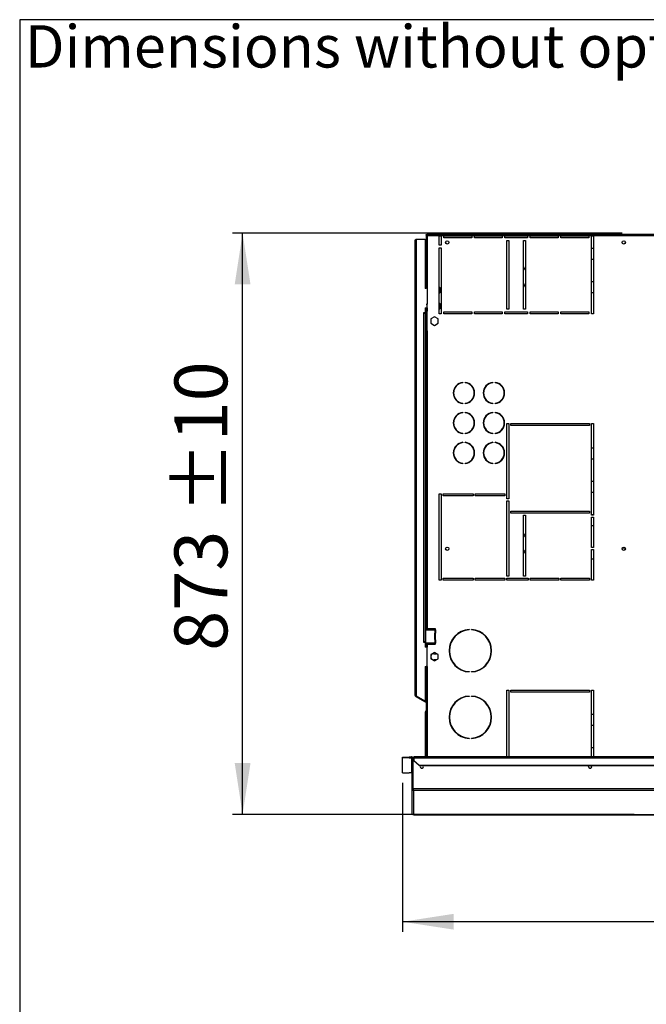
# Model space of a CAD drawing. Units: millimetres. Extents: x 5 to 414, y 3 to 291.
# Drawn here: x 5 to 68, y 192 to 291 of the extents above; entities that cross this region are included whole.
import ezdxf

# ---------------------------------------------------------------- set-up
doc = ezdxf.new("R2010")
doc.units = ezdxf.units.MM
doc.layers.add('GEOMETRY', color=7, linetype='Continuous')
doc.layers.add('TITLE', color=7, linetype='Continuous')
doc.styles.add('SLDTEXTSTYLE0', font='TXT', dxfattribs={"width": 0.605})
doc.dimstyles.new('SLDDIMSTYLE0', dxfattribs={"dimtxt": 5.136637, "dimasz": 3.5, "dimexe": 0, "dimexo": 0.0625, "dimgap": 1.284159, "dimtad": 1, "dimdec": 0, "dimlfac": 15, "dimrnd": 1e-09, "dimzin": 12, "dimdsep": 46, "dimtxsty": 'SLDTEXTSTYLE0', "dimsah": 1, "dimcen": 0.09, "dimadec": 0, "dimazin": 3, "dimtol": 1, "dimtp": 10, "dimtm": 10, "dimtfac": 1, "dimtdec": 0, "dimtofl": 0, "dimtmove": 0, "dimatfit": 3, "dimfxl": 0, "dimfrac": 2, "dimtolj": 1, "dimarcsym": 0})
doc.dimstyles.new('SLDDIMSTYLE1', dxfattribs={"dimtxt": 5.136637, "dimasz": 3.5, "dimexe": 0, "dimexo": 0.0625, "dimgap": 1.284159, "dimtad": 1, "dimdec": 0, "dimlfac": 15, "dimrnd": 1e-09, "dimzin": 12, "dimdsep": 46, "dimtxsty": 'SLDTEXTSTYLE0', "dimsah": 1, "dimcen": 0.09, "dimadec": 0, "dimazin": 3, "dimtol": 1, "dimtp": 5, "dimtm": 5, "dimtfac": 1, "dimtdec": 0, "dimtofl": 0, "dimtmove": 0, "dimatfit": 3, "dimfxl": 0, "dimfrac": 2, "dimtolj": 1, "dimarcsym": 0})

# ---------------------------------------------------------------- blocks, each defined once
blk = doc.blocks.new('SW_NOTE_0_4')
at = {"layer": 'GEOMETRY', "color": 0, "insert": (0, 5.457), "char_height": 4.23333, "attachment_point": 1, "style": 'SLDTEXTSTYLE0'}
blk.add_mtext('Dimensions without options', dxfattribs=at)
blk = doc.blocks.new('Block3')
at = {"layer": 'GEOMETRY', "color": 7}
blk.add_blockref('SW_NOTE_0_4', (-267.179, 279.073), dxfattribs=at)
blk = doc.blocks.new('_D')
at = {"layer": 'GEOMETRY'}
for p, q in [((65.571, 269.527), (26.588, 269.527)), ((27.588, 211.336), (27.588, 269.527)), ((66.783, 211.336), (26.588, 211.336))]:
    blk.add_line(p, q, dxfattribs=at)
for points in [[(27.588, 269.527), (26.798, 264.391), (28.378, 264.391)], [(27.588, 211.336), (28.378, 216.473), (26.798, 216.473)]]:
    blk.add_solid(points, dxfattribs=at)
at = {"layer": 'GEOMETRY', "char_height": 5.2917, "attachment_point": 1, "rotation": 90, "style": 'SLDTEXTSTYLE0'}
for s, insert in [('±10', (20.767, 241.46)), ('873', (20.767, 227.717))]:
    blk.add_mtext(s, dxfattribs=dict(at, insert=insert))
blk = doc.blocks.new('_D_1')
at = {"layer": 'GEOMETRY'}
for p, q in [((43.588, 214.516), (43.588, 199.594)), ((137.388, 208.7), (137.388, 199.594)), ((137.388, 200.594), (43.588, 200.594))]:
    blk.add_line(p, q, dxfattribs=at)
for points in [[(43.588, 200.594), (48.724, 199.804), (48.724, 201.385)], [(137.388, 200.594), (132.251, 201.385), (132.251, 199.804)]]:
    blk.add_solid(points, dxfattribs=at)
at = {"layer": 'GEOMETRY', "char_height": 5.2917, "attachment_point": 1, "style": 'SLDTEXTSTYLE0'}
for s, insert in [('1407', (77.773, 207.416)), ('±5', (95.437, 207.416))]:
    blk.add_mtext(s, dxfattribs=dict(at, insert=insert))

msp = doc.modelspace()

# ---------------------------------------------------------------- linework, layer by layer
at = {"color": 7, "linetype": 'Continuous', "lineweight": 25}
for p, q in [((45.948, 269.327), (45.948, 269.394)), ((45.948, 269.394), (69.212, 269.394)), ((45.948, 269.327), (46.019, 269.327)), ((45.948, 269.323), (45.948, 263.994)), ((45.948, 269.323), (46.015, 269.323)), ((45.966, 269.327), (45.964, 269.324)), ((46.019, 269.394), (46.019, 269.327)), ((69.055, 269.394), (46.019, 269.394)), ((46.081, 269.261), (46.081, 262.427)), ((47.255, 269.261), (46.081, 269.261)), ((47.255, 269.261), (47.455, 269.261)), ((47.255, 268.327), (47.255, 269.261)), ((47.721, 269.261), (47.455, 269.261)), ((47.455, 269.261), (47.455, 268.327)), ((47.721, 269.261), (50.521, 269.261)), ((47.721, 269.061), (47.721, 269.261)), ((50.788, 269.261), (50.521, 269.261)), ((50.521, 269.261), (50.521, 269.061)), ((50.788, 269.261), (53.588, 269.261)), ((50.788, 269.061), (50.788, 269.261)), ((53.855, 269.261), (53.588, 269.261)), ((53.588, 269.261), (53.588, 269.061)), ((53.855, 269.261), (56.121, 269.261)), ((53.855, 269.061), (53.855, 269.261)), ((56.388, 269.261), (56.121, 269.261)), ((56.121, 269.261), (56.121, 269.061)), ((56.388, 269.261), (59.188, 269.261)), ((56.388, 269.061), (56.388, 269.261)), ((59.455, 269.261), (59.188, 269.261)), ((59.188, 269.261), (59.188, 269.061)), ((59.455, 269.261), (62.255, 269.261)), ((59.455, 269.061), (59.455, 269.261)), ((62.521, 269.261), (62.255, 269.261)), ((62.255, 269.261), (62.255, 269.061)), ((62.521, 269.261), (62.721, 269.261)), ((62.521, 261.461), (62.521, 269.261)), ((69.055, 269.261), (62.721, 269.261)), ((62.721, 269.261), (62.721, 261.461)), ((44.855, 223.261), (44.855, 268.794)), ((44.988, 223.222), (44.988, 268.927)), ((44.988, 268.927), (45.855, 268.927)), ((45.855, 268.927), (45.855, 263.994)), ((47.455, 268.327), (47.255, 268.327)), ((50.521, 269.061), (47.721, 269.061)), ((53.588, 269.061), (50.788, 269.061)), ((56.121, 269.061), (53.855, 269.061)), ((54.055, 268.794), (54.255, 268.794)), ((54.055, 261.927), (54.055, 268.794)), ((54.255, 268.794), (54.255, 261.927)), ((55.721, 268.794), (55.921, 268.794)), ((55.721, 261.927), (55.721, 268.794)), ((55.921, 268.794), (55.921, 261.927)), ((59.188, 269.061), (56.388, 269.061)), ((62.255, 269.061), (59.455, 269.061)), ((47.255, 261.461), (47.255, 268.061)), ((47.255, 268.061), (47.455, 268.061)), ((47.455, 268.061), (47.455, 261.461)), ((62.721, 267.994), (62.521, 267.994)), ((62.521, 266.927), (62.721, 266.927)), ((47.355, 264.061), (47.255, 264.161)), ((62.721, 264.661), (62.521, 264.661)), ((45.966, 263.994), (45.855, 263.994)), ((47.255, 263.494), (47.355, 263.594)), ((47.355, 263.594), (47.355, 264.061)), ((62.521, 263.594), (62.721, 263.594)), ((45.966, 262.427), (46.081, 262.427)), ((46.081, 259.761), (46.081, 262.427)), ((47.355, 262.461), (47.255, 262.561)), ((47.355, 261.994), (47.355, 262.461)), ((45.855, 261.561), (45.688, 261.561)), ((45.688, 261.561), (45.688, 261.527)), ((45.688, 261.527), (45.721, 261.527)), ((45.721, 228.627), (45.721, 261.527)), ((45.721, 261.527), (45.855, 261.527)), ((45.855, 262.061), (46.055, 262.061)), ((45.855, 262.061), (45.855, 261.561)), ((45.855, 261.527), (45.855, 228.627)), ((45.948, 262.061), (45.948, 259.761)), ((46.015, 262.061), (46.015, 259.761)), ((46.055, 262.061), (46.055, 261.727)), ((46.055, 261.727), (46.081, 261.727)), ((47.255, 261.894), (47.355, 261.994)), ((47.455, 261.461), (47.255, 261.461)), ((47.721, 261.661), (50.521, 261.661)), ((47.721, 261.461), (47.721, 261.661)), ((50.521, 261.461), (47.721, 261.461)), ((50.521, 261.661), (50.521, 261.461)), ((50.788, 261.661), (53.588, 261.661)), ((50.788, 261.461), (50.788, 261.661)), ((53.588, 261.461), (50.788, 261.461)), ((53.588, 261.661), (53.588, 261.461)), ((53.855, 261.661), (56.121, 261.661)), ((53.855, 261.461), (53.855, 261.661)), ((56.121, 261.461), (53.855, 261.461)), ((54.255, 261.927), (54.055, 261.927)), ((55.921, 261.927), (55.721, 261.927)), ((56.121, 261.661), (56.121, 261.461)), ((56.388, 261.661), (59.188, 261.661)), ((56.388, 261.461), (56.388, 261.661)), ((59.188, 261.461), (56.388, 261.461)), ((59.188, 261.661), (59.188, 261.461)), ((59.455, 261.661), (62.255, 261.661)), ((59.455, 261.461), (59.455, 261.661)), ((62.255, 261.461), (59.455, 261.461)), ((62.255, 261.661), (62.255, 261.461)), ((62.721, 261.461), (62.521, 261.461)), ((46.788, 261.158), (46.415, 260.943)), ((46.415, 260.943), (46.415, 260.512)), ((46.415, 260.512), (46.788, 260.296)), ((47.161, 260.943), (46.788, 261.158)), ((46.788, 260.296), (47.161, 260.512)), ((47.161, 260.512), (47.161, 260.943)), ((45.948, 259.761), (45.948, 229.927)), ((46.081, 259.761), (45.948, 259.761)), ((46.081, 259.761), (46.081, 229.927)), ((49.631, 254.587), (49.631, 254.554)), ((49.865, 254.554), (49.865, 254.587)), ((52.631, 254.587), (52.631, 254.554)), ((52.865, 254.554), (52.865, 254.587)), ((49.631, 252.5), (49.631, 252.467)), ((49.865, 252.467), (49.865, 252.5)), ((52.631, 252.5), (52.631, 252.467)), ((52.865, 252.467), (52.865, 252.5)), ((49.631, 251.587), (49.631, 251.554)), ((49.865, 251.554), (49.865, 251.587)), ((52.631, 251.587), (52.631, 251.554)), ((52.865, 251.554), (52.865, 251.587)), ((54.055, 250.461), (54.255, 250.461)), ((54.055, 242.927), (54.055, 250.461)), ((54.255, 250.461), (54.255, 242.927)), ((54.455, 250.461), (62.321, 250.461)), ((54.455, 250.261), (54.455, 250.461)), ((62.321, 250.461), (62.321, 250.261)), ((62.521, 250.461), (62.721, 250.461)), ((62.521, 241.294), (62.521, 250.461)), ((62.721, 250.461), (62.721, 241.294)), ((49.631, 249.5), (49.631, 249.467)), ((49.865, 249.467), (49.865, 249.5)), ((52.631, 249.5), (52.631, 249.467)), ((52.865, 249.467), (52.865, 249.5)), ((62.321, 250.261), (54.455, 250.261)), ((49.631, 248.587), (49.631, 248.554)), ((49.865, 248.554), (49.865, 248.587)), ((52.631, 248.587), (52.631, 248.554)), ((52.865, 248.554), (52.865, 248.587)), ((62.721, 247.994), (62.521, 247.994)), ((49.631, 246.5), (49.631, 246.467)), ((49.865, 246.467), (49.865, 246.5)), ((52.631, 246.5), (52.631, 246.467)), ((52.865, 246.467), (52.865, 246.5)), ((62.521, 246.927), (62.721, 246.927)), ((62.721, 244.661), (62.521, 244.661)), ((62.521, 243.594), (62.721, 243.594)), ((47.255, 243.427), (47.455, 243.427)), ((47.255, 234.794), (47.255, 243.427)), ((47.455, 243.427), (47.455, 234.794)), ((47.655, 243.427), (50.655, 243.427)), ((47.655, 243.227), (47.655, 243.427)), ((50.655, 243.227), (47.655, 243.227)), ((50.655, 243.427), (50.655, 243.227)), ((50.855, 243.427), (53.855, 243.427)), ((50.855, 243.227), (50.855, 243.427)), ((53.855, 243.227), (50.855, 243.227)), ((53.855, 243.427), (53.855, 243.227)), ((54.255, 242.927), (54.055, 242.927)), ((54.055, 242.727), (54.255, 242.727)), ((54.055, 235.194), (54.055, 242.727)), ((54.255, 242.727), (54.255, 235.194)), ((54.455, 241.694), (62.321, 241.694)), ((54.455, 241.494), (54.455, 241.694)), ((62.321, 241.494), (54.455, 241.494)), ((62.321, 241.694), (62.321, 241.494)), ((55.721, 241.294), (55.921, 241.294)), ((55.721, 235.194), (55.721, 241.294)), ((55.921, 241.294), (55.921, 235.194)), ((62.721, 241.327), (62.521, 241.327)), ((62.721, 241.294), (62.521, 241.294)), ((62.521, 241.094), (62.721, 241.094)), ((62.521, 238.044), (62.521, 241.094)), ((62.721, 241.094), (62.721, 238.044)), ((62.521, 240.261), (62.721, 240.261)), ((62.721, 238.044), (62.521, 238.044)), ((62.521, 237.844), (62.721, 237.844)), ((62.521, 234.794), (62.521, 237.844)), ((62.721, 237.844), (62.721, 234.794)), ((65.901, 237.994), (65.595, 237.994)), ((62.521, 236.927), (62.721, 236.927)), ((47.455, 234.794), (47.255, 234.794)), ((47.655, 234.994), (50.655, 234.994)), ((47.655, 234.794), (47.655, 234.994)), ((50.655, 234.794), (47.655, 234.794)), ((50.655, 234.994), (50.655, 234.794)), ((50.855, 234.994), (53.855, 234.994)), ((50.855, 234.794), (50.855, 234.994)), ((53.855, 234.794), (50.855, 234.794)), ((53.855, 234.994), (53.855, 234.794)), ((54.255, 235.194), (54.055, 235.194)), ((54.055, 234.994), (56.188, 234.994)), ((54.055, 234.794), (54.055, 234.994)), ((56.188, 234.794), (54.055, 234.794)), ((55.921, 235.194), (55.721, 235.194)), ((56.188, 234.994), (56.188, 234.794)), ((56.388, 234.994), (59.255, 234.994)), ((56.388, 234.794), (56.388, 234.994)), ((59.255, 234.794), (56.388, 234.794)), ((59.255, 234.994), (59.255, 234.794)), ((59.455, 234.994), (62.321, 234.994)), ((59.455, 234.794), (59.455, 234.994)), ((62.321, 234.794), (59.455, 234.794)), ((62.321, 234.994), (62.321, 234.794)), ((62.721, 234.794), (62.521, 234.794)), ((45.934, 228.494), (45.934, 229.827)), ((45.934, 229.827), (46.848, 229.827)), ((45.948, 229.927), (46.081, 229.927)), ((45.948, 229.927), (45.948, 229.827)), ((46.015, 229.927), (46.015, 229.827)), ((46.868, 229.927), (46.081, 229.927)), ((46.848, 229.827), (46.848, 229.494)), ((46.868, 229.827), (46.848, 229.827)), ((46.868, 229.827), (46.882, 229.829)), ((46.882, 229.829), (46.882, 229.492)), ((46.915, 229.874), (46.915, 229.881)), ((50.271, 229.857), (50.271, 229.824)), ((50.505, 229.824), (50.505, 229.857)), ((46.804, 229.447), (46.821, 229.447)), ((46.804, 229.447), (46.804, 228.874)), ((46.821, 228.874), (46.804, 228.874)), ((46.821, 229.447), (46.821, 228.874)), ((46.849, 229.494), (46.848, 229.494)), ((46.848, 228.827), (46.848, 228.494)), ((46.848, 228.827), (46.849, 228.827)), ((46.849, 229.494), (46.868, 229.494)), ((46.868, 228.827), (46.849, 228.827)), ((46.882, 229.492), (46.868, 229.494)), ((46.868, 228.827), (46.882, 228.829)), ((46.882, 228.829), (46.882, 228.492)), ((46.915, 228.874), (46.915, 229.447)), ((45.721, 228.627), (45.688, 228.627)), ((45.688, 228.627), (45.688, 228.594)), ((45.688, 228.594), (45.855, 228.594)), ((45.855, 228.627), (45.721, 228.627)), ((45.855, 228.594), (45.855, 228.094)), ((46.054, 228.094), (45.855, 228.094)), ((46.848, 228.494), (45.934, 228.494)), ((45.948, 228.494), (45.948, 228.394)), ((46.015, 228.394), (45.948, 228.394)), ((45.948, 228.394), (45.948, 228.094)), ((46.015, 228.494), (46.015, 228.394)), ((46.015, 228.394), (46.015, 228.094)), ((46.054, 228.427), (46.054, 228.094)), ((46.913, 228.427), (46.054, 228.427)), ((46.081, 226.161), (46.081, 228.394)), ((46.081, 228.394), (46.868, 228.394)), ((46.848, 228.494), (46.868, 228.494)), ((46.882, 228.492), (46.868, 228.494)), ((46.915, 228.441), (46.915, 228.447)), ((46.788, 227.558), (46.415, 227.343)), ((46.415, 227.343), (46.415, 226.912)), ((46.415, 226.912), (46.788, 226.696)), ((46.721, 227.427), (47.015, 227.427)), ((47.015, 226.827), (46.721, 226.827)), ((47.161, 227.343), (46.788, 227.558)), ((46.788, 226.696), (47.161, 226.912)), ((47.161, 226.912), (47.161, 227.343)), ((45.855, 226.161), (45.966, 226.161)), ((45.855, 226.161), (45.855, 222.689)), ((45.948, 226.161), (45.948, 221.576)), ((46.081, 226.161), (45.966, 226.161)), ((50.271, 225.63), (50.271, 225.597)), ((50.505, 225.597), (50.505, 225.63)), ((54.055, 223.761), (54.255, 223.761)), ((54.055, 217.094), (54.055, 223.761)), ((54.255, 223.761), (54.255, 217.094)), ((54.455, 223.761), (62.321, 223.761)), ((54.455, 223.561), (54.455, 223.761)), ((62.321, 223.761), (62.321, 223.561)), ((62.521, 223.761), (62.721, 223.761)), ((62.521, 217.094), (62.521, 223.761)), ((62.721, 223.761), (62.721, 217.094)), ((44.921, 223.145), (44.955, 223.203)), ((44.921, 223.145), (45.805, 222.635)), ((44.955, 223.203), (45.838, 222.693)), ((44.988, 223.222), (44.988, 223.189)), ((44.988, 223.189), (45.855, 222.689)), ((50.271, 223.191), (50.271, 223.157)), ((50.505, 223.157), (50.505, 223.191)), ((62.321, 223.561), (54.455, 223.561)), ((45.805, 222.635), (45.838, 222.693)), ((45.948, 222.552), (45.805, 222.635)), ((45.948, 222.629), (45.838, 222.693)), ((45.881, 221.594), (45.948, 221.594)), ((45.881, 221.461), (45.881, 221.594)), ((45.948, 221.461), (45.881, 221.461)), ((45.881, 217.094), (45.881, 221.461)), ((45.948, 221.576), (45.948, 221.461)), ((45.948, 217.094), (45.948, 221.461)), ((62.721, 221.327), (62.521, 221.327)), ((62.521, 220.261), (62.721, 220.261)), ((50.271, 218.964), (50.271, 218.93)), ((50.505, 218.93), (50.505, 218.964)), ((62.721, 217.994), (62.521, 217.994)), ((43.588, 217.072), (44.255, 217.094)), ((43.588, 216.972), (43.588, 217.072)), ((44.255, 216.994), (43.588, 216.972)), ((43.588, 215.516), (43.588, 216.972)), ((44.255, 217.094), (44.255, 216.994)), ((44.255, 217.094), (44.488, 217.094)), ((44.255, 216.994), (44.488, 216.994)), ((44.488, 216.994), (44.488, 217.094)), ((44.488, 216.994), (44.488, 215.494)), ((44.555, 213.894), (44.555, 216.929)), ((44.555, 216.929), (44.655, 216.929)), ((44.655, 213.894), (44.655, 216.929)), ((44.659, 213.89), (44.659, 216.927)), ((44.659, 216.927), (44.721, 216.927)), ((230.055, 217.094), (44.721, 217.094)), ((44.721, 217.01), (44.721, 217.094)), ((44.721, 217.01), (44.721, 216.741)), ((44.721, 217.01), (230.055, 217.01)), ((44.721, 216.691), (44.721, 216.741)), ((44.721, 216.741), (45.255, 216.279)), ((45.255, 216.229), (44.721, 216.691)), ((45.255, 216.279), (45.255, 216.229)), ((45.255, 216.279), (229.521, 216.279)), ((45.255, 216.229), (229.521, 216.229)), ((62.521, 216.022), (62.521, 216.229)), ((43.588, 215.516), (44.255, 215.494)), ((44.488, 215.494), (44.255, 215.494)), ((44.555, 211.466), (44.555, 213.894)), ((44.555, 213.894), (44.655, 213.894)), ((230.116, 213.89), (44.659, 213.89)), ((230.055, 213.724), (44.721, 213.724)), ((44.721, 211.303), (44.721, 213.724)), ((44.555, 211.466), (44.555, 211.466)), ((44.718, 211.303), (135.725, 211.303))]:
    msp.add_line(p, q, dxfattribs=at)
at = {"color": 8, "linetype": 'Continuous', "lineweight": 25}
for p, q in [((46.081, 226.161), (46.081, 217.094)), ((135.726, 211.303), (44.721, 211.303))]:
    msp.add_line(p, q, dxfattribs=at)
at = {"color": 7, "linetype": 'Continuous', "lineweight": 25, "flags": 128}
for points in [[(46.035, 269.309), (46.034, 269.308), (46.033, 269.307)], [(45.691, 216.127), (45.678, 216.192), (45.657, 216.229)], [(62.218, 216.127), (62.231, 216.192), (62.252, 216.229)]]:
    msp.add_lwpolyline(points, dxfattribs=at)
at = {"color": 7, "linetype": 'Continuous', "lineweight": 25}
for centre in [(48.081, 268.594), (65.748, 268.594), (48.081, 237.927), (65.748, 237.927)]:
    msp.add_circle(centre, 0.167, dxfattribs=at)
for centre, radius, start, end in [((57.388, 265.127), 1.8, 144.56906, 157.80839), ((57.388, 265.127), 1.8, 202.19161, 215.43094), ((49.748, 253.527), 1.067, 96.27929, 263.72071), ((49.748, 253.527), 1.034, 96.4814, 263.5186), ((49.748, 253.527), 1.067, 276.27929, 83.72071), ((49.748, 253.527), 1.034, 276.4814, 83.5186), ((52.748, 253.527), 1.067, 96.27929, 263.72071), ((52.748, 253.527), 1.034, 96.4814, 263.5186), ((52.748, 253.527), 1.067, 276.27929, 83.72071), ((52.748, 253.527), 1.034, 276.4814, 83.5186), ((49.748, 250.527), 1.067, 96.27929, 263.72071), ((49.748, 250.527), 1.034, 96.4814, 263.5186), ((49.748, 250.527), 1.067, 276.27929, 83.72071), ((49.748, 250.527), 1.034, 276.4814, 83.5186), ((52.748, 250.527), 1.067, 96.27929, 263.72071), ((52.748, 250.527), 1.034, 96.4814, 263.5186), ((52.748, 250.527), 1.067, 276.27929, 83.72071), ((52.748, 250.527), 1.034, 276.4814, 83.5186), ((49.748, 247.527), 1.067, 96.27929, 263.72071), ((49.748, 247.527), 1.034, 96.4814, 263.5186), ((49.748, 247.527), 1.067, 276.27929, 83.72071), ((49.748, 247.527), 1.034, 276.4814, 83.5186), ((52.748, 247.527), 1.067, 96.27929, 263.72071), ((52.748, 247.527), 1.034, 96.4814, 263.5186), ((52.748, 247.527), 1.067, 276.27929, 83.72071), ((52.748, 247.527), 1.034, 276.4814, 83.5186), ((57.388, 238.461), 1.8, 144.56906, 157.80839), ((57.388, 238.461), 1.8, 202.19161, 215.43094), ((46.868, 229.881), 0.0467, 0, 90), ((46.868, 229.874), 0.0467, 287.7414, 0), ((50.388, 227.727), 2.133, 93.13493, 266.86507), ((50.388, 227.727), 2.1, 93.18466, 266.81534), ((50.388, 227.727), 2.133, 273.13493, 86.86507), ((50.388, 227.727), 2.1, 273.18466, 86.81534), ((46.85, 229.448), 0.0459, 92.72504, 180.93636), ((46.85, 228.873), 0.0459, 179.06364, 267.27496), ((46.867, 229.448), 0.0459, 92.72504, 180.93636), ((46.867, 228.873), 0.0459, 179.06364, 267.27496), ((46.868, 229.447), 0.0467, 0, 72.2586), ((46.868, 228.874), 0.0467, 287.7414, 0), ((46.868, 228.441), 0.0467, 270, 0), ((46.868, 228.447), 0.0467, 0, 72.2586), ((46.721, 227.127), 0.3, 90, 270), ((44.988, 223.261), 0.133, 180, 240), ((44.988, 223.261), 0.0667, 203.77241, 240), ((50.388, 221.061), 2.133, 93.13493, 266.86507), ((50.388, 221.061), 2.1, 93.18466, 266.81534), ((50.388, 221.061), 2.133, 273.13493, 86.86507), ((50.388, 221.061), 2.1, 273.18466, 86.81534), ((46.015, 221.594), 0.133, 120, 180), ((45.521, 216.127), 0.17, 143.22643, 0), ((62.388, 216.127), 0.17, 180, 36.77357), ((44.488, 215.427), 0.0666, 0.0151, 90.01509)]:
    msp.add_arc(centre, radius, start, end, dxfattribs=at)
for points, knots in [([(46.081, 269.261), (46.064, 269.269), (46.033, 269.284), (45.998, 269.301), (45.975, 269.311), (45.96, 269.317), (45.95, 269.321), (45.948, 269.322), (45.948, 269.323)], [0, 0, 0, 0, 0.257339, 0.468763, 0.59931, 0.730858, 0.864175, 1, 1, 1, 1]), ([(46.081, 269.261), (46.073, 269.269), (46.058, 269.284), (46.04, 269.301), (46.028, 269.311), (46.021, 269.317), (46.015, 269.321), (46.015, 269.322), (46.015, 269.323)], [0, 0, 0, 0, 0.284287, 0.506994, 0.635296, 0.758702, 0.879468, 1, 1, 1, 1]), ([(46.019, 269.394), (46.02, 269.393), (46.022, 269.39), (46.03, 269.369), (46.043, 269.338), (46.061, 269.301), (46.075, 269.274), (46.081, 269.261)], [0, 0, 0, 0, 0.194912, 0.389917, 0.588359, 0.795828, 1, 1, 1, 1]), ([(46.019, 269.327), (46.02, 269.327), (46.021, 269.325), (46.028, 269.317), (46.04, 269.303), (46.058, 269.284), (46.073, 269.269), (46.081, 269.261)], [0, 0, 0, 0, 0.158896, 0.317512, 0.483344, 0.727687, 1, 1, 1, 1]), ([(44.555, 213.894), (44.556, 213.877), (44.559, 213.84), (44.586, 213.79), (44.629, 213.749), (44.677, 213.728), (44.708, 213.725), (44.721, 213.724)], [0, 0, 0, 0, 0.192156, 0.412762, 0.633378, 0.853994, 1, 1, 1, 1]), ([(44.655, 213.894), (44.655, 213.883), (44.657, 213.868), (44.666, 213.857), (44.668, 213.854)], [0, 0, 0, 0, 0.697262, 1, 1, 1, 1]), ([(44.721, 211.303), (44.701, 211.304), (44.661, 211.308), (44.609, 211.339), (44.572, 211.385), (44.556, 211.43), (44.555, 211.457), (44.555, 211.466)], [0, 0, 0, 0, 0.238299, 0.476327, 0.697948, 0.905177, 1, 1, 1, 1])]:
    msp.add_open_spline(points, degree=3, knots=knots, dxfattribs=at)
for points in [[(44.855, 268.794), (44.857, 268.805), (44.861, 268.827), (44.891, 268.861), (44.935, 268.894), (44.97, 268.916), (44.988, 268.927)], [(44.988, 223.222), (44.97, 223.225), (44.935, 223.232), (44.891, 223.241), (44.861, 223.251), (44.857, 223.257), (44.855, 223.261)], [(44.655, 216.927), (44.652, 216.949), (44.647, 216.993), (44.608, 217.048), (44.553, 217.086), (44.51, 217.091), (44.488, 217.094)], [(44.555, 216.927), (44.554, 216.936), (44.552, 216.953), (44.536, 216.975), (44.514, 216.991), (44.497, 216.993), (44.488, 216.994)], [(44.721, 213.724), (44.716, 213.727), (44.706, 213.734), (44.69, 213.773), (44.675, 213.827), (44.664, 213.869), (44.659, 213.89)]]:
    msp.add_open_spline(points, degree=3, dxfattribs=at)
at = {"layer": 'TITLE', "color": 7, "linetype": 'Continuous'}
for p, q in [((413.586, 290.893), (5.273, 290.893)), ((5.273, 290.893), (5.273, 5.809))]:
    msp.add_line(p, q, dxfattribs=at)

# ---------------------------------------------------------------- block references
at = {"layer": 'GEOMETRY'}
msp.add_blockref('Block3', (272.967, 5.809), dxfattribs=at)

# ---------------------------------------------------------------- dimensions: what is measured, and where the dimension line sits
dim = msp.add_linear_dim(base=(27.588, 269.527), p1=(67.783, 211.336), p2=(66.571, 269.527), angle=90, dimstyle='SLDDIMSTYLE0', dxfattribs=at)
dim.commit()
dim.dimension.update_dxf_attribs({"geometry": '_D', "text_midpoint": (27.588, 240.432), "dimtype": 160})
dim = msp.add_linear_dim(base=(43.588, 200.594), p1=(137.388, 209.7), p2=(43.588, 215.516), dimstyle='SLDDIMSTYLE1', dxfattribs=at)
dim.commit()
dim.dimension.update_dxf_attribs({"geometry": '_D_1', "text_midpoint": (90.488, 200.594), "dimtype": 160})

doc.saveas('drawing.dxf')
